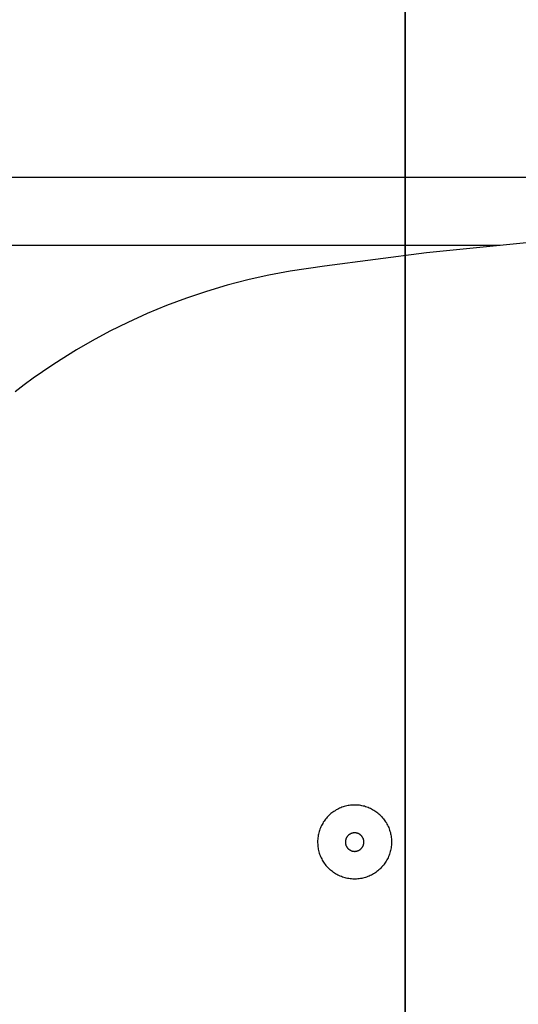
# Model space of a CAD drawing. Units: inches. Extents: x 0 to 396, y 0 to 371.
# Drawn here: x 130 to 133, y 131 to 137 of the extents above; entities that cross this region are included whole.
import ezdxf

# ---------------------------------------------------------------- set-up
doc = ezdxf.new("R2010")
doc.units = ezdxf.units.IN
doc.header["$MEASUREMENT"] = 0
for name, color, linetype in [('SEAT', 5, 'Continuous'), ('SEAT-FINISH', 7, 'Continuous'), ('SEAT-OTHER', 7, 'Continuous'), ('SEAT-PROD_NO', 7, 'Continuous'), ('SEAT-TYPE', 7, 'Continuous'), ('SEAT-VIEW', 7, 'Continuous')]:
    doc.layers.add(name, color=color, linetype=linetype)
doc.styles.get("Standard").update_dxf_attribs({"font": 'arial.ttf'})

# ---------------------------------------------------------------- blocks, each defined once
blk = doc.blocks.new('Countertop')
at = {"color": 0}
for p, q in [((132.0807, 56.907, 34.9766), (132.0807, 195.1469, 34.9766)), ((132.0807, 195.1469, 34.9766), (132.0807, 56.907, 34.9766))]:
    blk.add_line(p, q, dxfattribs=at)
at = {"color": 7, "true_color": 0xfafafa}
mesh = blk.add_polyface(dxfattribs=at)
corners = [(132.0807, 196.7925, 36.6222), (120.7712, 70.6837, 36.6222), (93.4074, 55.2098, 36.6222)]
mesh.append_faces([[corners[k] for k in face] for face in [(0, 1, 2)]], dxfattribs={"color": 7})
mesh = blk.add_polyface(dxfattribs=at)
corners = [(93.4074, 196.7925, 36.6222), (99.585, 115.8256, 36.6222), (132.0807, 196.7925, 36.6222)]
mesh.append_faces([[corners[k] for k in face] for face in [(0, 1, 2)]], dxfattribs={"color": 7})
mesh = blk.add_polyface(dxfattribs=at)
corners = [(93.4074, 55.2098, 36.6222), (132.0807, 56.8555, 34.9766), (132.0807, 196.7925, 36.6222)]
mesh.append_faces([[corners[k] for k in face] for face in [(0, 1, 2)]], dxfattribs={"color": 7})
mesh = blk.add_polyface(dxfattribs=at)
corners = [(132.0807, 196.7925, 36.6222), (99.585, 115.8256, 36.6222), (120.7712, 115.8256, 36.6222)]
mesh.append_faces([[corners[k] for k in face] for face in [(0, 1, 2)]], dxfattribs={"color": 7})
mesh = blk.add_polyface(dxfattribs=at)
corners = [(132.0807, 196.7925, 36.6222), (120.7712, 115.8256, 36.6222), (120.7712, 70.6837, 36.6222)]
mesh.append_faces([[corners[k] for k in face] for face in [(0, 1, 2)]], dxfattribs={"color": 7})
mesh = blk.add_polyface(dxfattribs=at)
corners = [(132.0807, 196.7925, 36.6222), (132.0807, 56.907, 34.9766), (132.0807, 195.1469, 34.9766)]
mesh.append_faces([[corners[k] for k in face] for face in [(0, 1, 2)]], dxfattribs={"color": 7})
mesh = blk.add_polyface(dxfattribs=at)
corners = [(132.0807, 195.1469, 34.9766), (132.0807, 56.907, 34.9766), (120.561, 195.1469, 34.9766)]
mesh.append_faces([[corners[k] for k in face] for face in [(0, 1, 2)]], dxfattribs={"color": 7})
mesh = blk.add_polyface(dxfattribs=at)
corners = [(120.561, 195.1469, 34.9766), (132.0807, 56.907, 34.9766), (120.561, 56.907, 34.9766)]
mesh.append_faces([[corners[k] for k in face] for face in [(0, 1, 2)]], dxfattribs={"color": 7})
blk = doc.blocks.new('3SED30LN_0P')
at = {"layer": 'SEAT'}
for p, q in [((-6.6451, 7.4129), (6.6451, 7.4129)), ((-6.6451, 6.9798), (-2.2441, 6.9798)), ((-2.0129, 7.0007), (-2.7151, 6.9301)), ((-2.7151, 6.9301), (-3.3664, 6.8456)), ((-3.3664, 6.8456), (-3.5849, 6.8123)), ((-3.7204, 6.7872), (-3.7878, 6.7729)), ((-3.5849, 6.8123), (-3.7204, 6.7872)), ((-3.987, 6.723), (-4.1178, 6.684)), ((-3.9211, 6.7408), (-3.987, 6.723)), ((-3.8549, 6.7574), (-3.9211, 6.7408)), ((-3.7878, 6.7729), (-3.8549, 6.7574)), ((-4.1178, 6.684), (-4.2461, 6.6411)), ((-4.3728, 6.5938), (-4.497, 6.5424)), ((-4.2461, 6.6411), (-4.3728, 6.5938)), ((-4.497, 6.5424), (-4.6194, 6.4867)), ((-4.6194, 6.4867), (-4.7351, 6.4294)), ((-4.7351, 6.4294), (-4.8488, 6.3684)), ((-4.8488, 6.3684), (-4.9484, 6.3108)), ((-4.9484, 6.3108), (-5.0462, 6.2504)), ((-5.0462, 6.2504), (-5.1062, 6.2113)), ((-5.1656, 6.1711), (-5.2242, 6.1299)), ((-5.1062, 6.2113), (-5.1656, 6.1711)), ((-5.2242, 6.1299), (-5.282, 6.0876)), ((-5.282, 6.0876), (-5.3389, 6.0444)), ((-3.2621, 3.3919), (-3.2696, 3.3887)), ((-3.2545, 3.3948), (-3.2621, 3.3919)), ((-3.2468, 3.3975), (-3.2545, 3.3948)), ((-3.239, 3.3999), (-3.2468, 3.3975)), ((-3.2311, 3.4021), (-3.239, 3.3999)), ((-3.2232, 3.4039), (-3.2311, 3.4021)), ((-3.2152, 3.4055), (-3.2232, 3.4039)), ((-3.2072, 3.4069), (-3.2152, 3.4055)), ((-3.1991, 3.4079), (-3.2072, 3.4069)), ((-3.191, 3.4087), (-3.1991, 3.4079)), ((-3.1828, 3.4091), (-3.191, 3.4087)), ((-3.1747, 3.4094), (-3.1828, 3.4091)), ((-3.1666, 3.4093), (-3.1747, 3.4094)), ((-3.1585, 3.4089), (-3.1666, 3.4093)), ((-3.1504, 3.4083), (-3.1585, 3.4089)), ((-3.1423, 3.4074), (-3.1504, 3.4083)), ((-3.1343, 3.4062), (-3.1423, 3.4074)), ((-3.1263, 3.4047), (-3.1343, 3.4062)), ((-3.1184, 3.403), (-3.1263, 3.4047)), ((-3.1105, 3.401), (-3.1184, 3.403)), ((-3.1027, 3.3987), (-3.1105, 3.401)), ((-3.095, 3.3961), (-3.1027, 3.3987)), ((-3.0874, 3.3933), (-3.095, 3.3961)), ((-3.0799, 3.3902), (-3.0874, 3.3933)), ((-3.0725, 3.3869), (-3.0799, 3.3902)), ((-3.3482, 3.3316), (-3.3536, 3.3254)), ((-3.3426, 3.3375), (-3.3482, 3.3316)), ((-3.3368, 3.3433), (-3.3426, 3.3375)), ((-3.3309, 3.3488), (-3.3368, 3.3433)), ((-3.3247, 3.3542), (-3.3309, 3.3488)), ((-3.3184, 3.3593), (-3.3247, 3.3542)), ((-3.3119, 3.3642), (-3.3184, 3.3593)), ((-3.3052, 3.3689), (-3.3119, 3.3642)), ((-3.2983, 3.3733), (-3.3052, 3.3689)), ((-3.2914, 3.3776), (-3.2983, 3.3733)), ((-3.2842, 3.3815), (-3.2914, 3.3776)), ((-3.277, 3.3852), (-3.2842, 3.3815)), ((-3.2696, 3.3887), (-3.277, 3.3852)), ((-3.0652, 3.3833), (-3.0725, 3.3869)), ((-3.058, 3.3795), (-3.0652, 3.3833)), ((-3.051, 3.3754), (-3.058, 3.3795)), ((-3.0441, 3.3711), (-3.051, 3.3754)), ((-3.0374, 3.3665), (-3.0441, 3.3711)), ((-3.0309, 3.3618), (-3.0374, 3.3665)), ((-3.0245, 3.3567), (-3.0309, 3.3618)), ((-3.0183, 3.3515), (-3.0245, 3.3567)), ((-3.0122, 3.3461), (-3.0183, 3.3515)), ((-3.0064, 3.3405), (-3.0122, 3.3461)), ((-3.0064, 3.3405), (-3.006, 3.3401)), ((-3.006, 3.3401), (-3.0003, 3.3341)), ((-3.0003, 3.3341), (-2.9948, 3.328)), ((-2.9948, 3.328), (-2.9895, 3.3217)), ((-3.3883, 3.2705), (-3.3915, 3.263)), ((-3.3848, 3.2778), (-3.3883, 3.2705)), ((-3.381, 3.2851), (-3.3848, 3.2778)), ((-3.377, 3.2922), (-3.381, 3.2851)), ((-3.3728, 3.2992), (-3.377, 3.2922)), ((-3.3683, 3.306), (-3.3728, 3.2992)), ((-3.3636, 3.3126), (-3.3683, 3.306)), ((-3.3587, 3.3191), (-3.3636, 3.3126)), ((-3.3536, 3.3254), (-3.3587, 3.3191)), ((-2.9895, 3.3217), (-2.9845, 3.3152)), ((-2.9845, 3.3152), (-2.9796, 3.3085)), ((-2.9796, 3.3085), (-2.9751, 3.3017)), ((-2.9751, 3.3017), (-2.9707, 3.2947)), ((-2.9707, 3.2947), (-2.9666, 3.2876)), ((-2.9666, 3.2876), (-2.9627, 3.2803)), ((-2.9627, 3.2803), (-2.9592, 3.2729)), ((-2.9592, 3.2729), (-2.9558, 3.2653)), ((-2.9558, 3.2653), (-2.9527, 3.2577)), ((-3.4067, 3.2081), (-3.4077, 3.2)), ((-3.4053, 3.2161), (-3.4067, 3.2081)), ((-3.4037, 3.2241), (-3.4053, 3.2161)), ((-3.4018, 3.232), (-3.4037, 3.2241)), ((-3.3996, 3.2399), (-3.4018, 3.232)), ((-3.3972, 3.2477), (-3.3996, 3.2399)), ((-3.3945, 3.2554), (-3.3972, 3.2477)), ((-3.3915, 3.263), (-3.3945, 3.2554)), ((-3.2238, 3.2033), (-3.2248, 3.2015)), ((-3.2227, 3.2051), (-3.2238, 3.2033)), ((-3.2215, 3.2068), (-3.2227, 3.2051)), ((-3.2203, 3.2084), (-3.2215, 3.2068)), ((-3.2191, 3.21), (-3.2203, 3.2084)), ((-3.2178, 3.2116), (-3.2191, 3.21)), ((-3.2164, 3.2131), (-3.2178, 3.2116)), ((-3.215, 3.2146), (-3.2164, 3.2131)), ((-3.2135, 3.2161), (-3.215, 3.2146)), ((-3.212, 3.2174), (-3.2135, 3.2161)), ((-3.2104, 3.2188), (-3.212, 3.2174)), ((-3.2088, 3.22), (-3.2104, 3.2188)), ((-3.2072, 3.2212), (-3.2088, 3.22)), ((-3.2055, 3.2224), (-3.2072, 3.2212)), ((-3.2037, 3.2235), (-3.2055, 3.2224)), ((-3.202, 3.2245), (-3.2037, 3.2235)), ((-3.2002, 3.2255), (-3.202, 3.2245)), ((-3.1983, 3.2264), (-3.2002, 3.2255)), ((-3.1965, 3.2273), (-3.1983, 3.2264)), ((-3.1946, 3.228), (-3.1965, 3.2273)), ((-3.1926, 3.2287), (-3.1946, 3.228)), ((-3.1907, 3.2294), (-3.1926, 3.2287)), ((-3.1887, 3.23), (-3.1907, 3.2294)), ((-3.1868, 3.2305), (-3.1887, 3.23)), ((-3.1847, 3.2309), (-3.1868, 3.2305)), ((-3.1827, 3.2313), (-3.1847, 3.2309)), ((-3.1807, 3.2316), (-3.1827, 3.2313)), ((-3.1787, 3.2318), (-3.1807, 3.2316)), ((-3.1766, 3.232), (-3.1787, 3.2318)), ((-3.1746, 3.2321), (-3.1766, 3.232)), ((-3.1725, 3.2321), (-3.1746, 3.2321)), ((-3.1705, 3.232), (-3.1725, 3.2321)), ((-3.1684, 3.2319), (-3.1705, 3.232)), ((-3.1664, 3.2317), (-3.1684, 3.2319)), ((-3.1644, 3.2315), (-3.1664, 3.2317)), ((-3.1623, 3.2311), (-3.1644, 3.2315)), ((-3.1603, 3.2307), (-3.1623, 3.2311)), ((-3.1583, 3.2302), (-3.1603, 3.2307)), ((-3.1564, 3.2297), (-3.1583, 3.2302)), ((-3.1544, 3.2291), (-3.1564, 3.2297)), ((-3.1525, 3.2284), (-3.1544, 3.2291)), ((-3.1506, 3.2277), (-3.1525, 3.2284)), ((-3.1487, 3.2268), (-3.1506, 3.2277)), ((-3.1468, 3.226), (-3.1487, 3.2268)), ((-3.145, 3.225), (-3.1468, 3.226)), ((-3.1432, 3.224), (-3.145, 3.225)), ((-3.1415, 3.2229), (-3.1432, 3.224)), ((-3.1398, 3.2218), (-3.1415, 3.2229)), ((-3.1381, 3.2206), (-3.1398, 3.2218)), ((-3.1364, 3.2194), (-3.1381, 3.2206)), ((-3.1349, 3.2181), (-3.1364, 3.2194)), ((-3.1333, 3.2167), (-3.1349, 3.2181)), ((-3.1318, 3.2153), (-3.1333, 3.2167)), ((-3.1304, 3.2139), (-3.1318, 3.2153)), ((-3.129, 3.2124), (-3.1304, 3.2139)), ((-3.1277, 3.2108), (-3.129, 3.2124)), ((-3.1264, 3.2092), (-3.1277, 3.2108)), ((-3.1251, 3.2076), (-3.1264, 3.2092)), ((-3.124, 3.2059), (-3.1251, 3.2076)), ((-3.1229, 3.2042), (-3.124, 3.2059)), ((-3.1218, 3.2024), (-3.1229, 3.2042)), ((-3.1208, 3.2006), (-3.1218, 3.2024)), ((-2.9527, 3.2577), (-2.9499, 3.25)), ((-2.9499, 3.25), (-2.9474, 3.2421)), ((-2.9474, 3.2421), (-2.9451, 3.2342)), ((-2.9451, 3.2342), (-2.9432, 3.2262)), ((-2.9432, 3.2262), (-2.9415, 3.2182)), ((-2.9415, 3.2182), (-2.94, 3.2101)), ((-2.94, 3.2101), (-2.9389, 3.2019)), ((-2.9389, 3.2019), (-2.9381, 3.1937)), ((-3.409, 3.1837), (-3.4092, 3.1756)), ((-3.4092, 3.1756), (-3.4092, 3.1674)), ((-3.4092, 3.1674), (-3.4089, 3.1593)), ((-3.4085, 3.1919), (-3.409, 3.1837)), ((-3.4089, 3.1593), (-3.4082, 3.1512)), ((-3.4077, 3.2), (-3.4085, 3.1919)), ((-3.4082, 3.1512), (-3.4073, 3.1431)), ((-3.4073, 3.1431), (-3.4062, 3.135)), ((-3.232, 3.1761), (-3.2321, 3.1741)), ((-3.2321, 3.1741), (-3.2321, 3.172)), ((-3.2321, 3.172), (-3.232, 3.17)), ((-3.2319, 3.1782), (-3.232, 3.1761)), ((-3.232, 3.17), (-3.2319, 3.1679)), ((-3.2317, 3.1802), (-3.2319, 3.1782)), ((-3.2319, 3.1679), (-3.2317, 3.1659)), ((-3.2314, 3.1822), (-3.2317, 3.1802)), ((-3.2317, 3.1659), (-3.2314, 3.1639)), ((-3.231, 3.1843), (-3.2314, 3.1822)), ((-3.2314, 3.1639), (-3.231, 3.1618)), ((-3.2306, 3.1863), (-3.231, 3.1843)), ((-3.231, 3.1618), (-3.2306, 3.1598)), ((-3.2301, 3.1882), (-3.2306, 3.1863)), ((-3.2306, 3.1598), (-3.2301, 3.1578)), ((-3.2295, 3.1902), (-3.2301, 3.1882)), ((-3.2301, 3.1578), (-3.2295, 3.1559)), ((-3.2289, 3.1922), (-3.2295, 3.1902)), ((-3.2295, 3.1559), (-3.2289, 3.1539)), ((-3.2282, 3.1941), (-3.2289, 3.1922)), ((-3.2289, 3.1539), (-3.2282, 3.152)), ((-3.2275, 3.196), (-3.2282, 3.1941)), ((-3.2282, 3.152), (-3.2275, 3.1501)), ((-3.2266, 3.1979), (-3.2275, 3.196)), ((-3.2275, 3.1501), (-3.2266, 3.1482)), ((-3.2257, 3.1997), (-3.2266, 3.1979)), ((-3.2266, 3.1482), (-3.2257, 3.1464)), ((-3.2248, 3.2015), (-3.2257, 3.1997)), ((-3.2257, 3.1464), (-3.2248, 3.1446)), ((-3.2248, 3.1446), (-3.2238, 3.1428)), ((-3.2238, 3.1428), (-3.2227, 3.141)), ((-3.2227, 3.141), (-3.2215, 3.1393)), ((-3.2215, 3.1393), (-3.2203, 3.1377)), ((-3.1251, 3.1385), (-3.124, 3.1402)), ((-3.124, 3.1402), (-3.1229, 3.1419)), ((-3.1229, 3.1419), (-3.1218, 3.1437)), ((-3.1218, 3.1437), (-3.1208, 3.1455)), ((-3.1199, 3.1988), (-3.1208, 3.2006)), ((-3.1208, 3.1455), (-3.1199, 3.1473)), ((-3.119, 3.1969), (-3.1199, 3.1988)), ((-3.1199, 3.1473), (-3.119, 3.1491)), ((-3.1182, 3.1951), (-3.119, 3.1969)), ((-3.119, 3.1491), (-3.1182, 3.151)), ((-3.1175, 3.1931), (-3.1182, 3.1951)), ((-3.1182, 3.151), (-3.1175, 3.153)), ((-3.1168, 3.1912), (-3.1175, 3.1931)), ((-3.1175, 3.153), (-3.1168, 3.1549)), ((-3.1162, 3.1892), (-3.1168, 3.1912)), ((-3.1168, 3.1549), (-3.1162, 3.1569)), ((-3.1157, 3.1873), (-3.1162, 3.1892)), ((-3.1162, 3.1569), (-3.1157, 3.1588)), ((-3.1153, 3.1853), (-3.1157, 3.1873)), ((-3.1157, 3.1588), (-3.1153, 3.1608)), ((-3.1149, 3.1832), (-3.1153, 3.1853)), ((-3.1153, 3.1608), (-3.1149, 3.1628)), ((-3.1146, 3.1812), (-3.1149, 3.1832)), ((-3.1149, 3.1628), (-3.1146, 3.1649)), ((-3.1143, 3.1792), (-3.1146, 3.1812)), ((-3.1146, 3.1649), (-3.1143, 3.1669)), ((-3.1141, 3.1771), (-3.1143, 3.1792)), ((-3.1143, 3.1669), (-3.1141, 3.1689)), ((-3.114, 3.1751), (-3.1141, 3.1771)), ((-3.1141, 3.1689), (-3.114, 3.171)), ((-3.114, 3.173), (-3.114, 3.1751)), ((-3.114, 3.171), (-3.114, 3.173)), ((-2.939, 3.1444), (-2.9401, 3.1363)), ((-2.9381, 3.1526), (-2.939, 3.1444)), ((-2.9381, 3.1937), (-2.9375, 3.1855)), ((-2.9375, 3.1608), (-2.9381, 3.1526)), ((-2.9375, 3.1855), (-2.9372, 3.1773)), ((-2.9372, 3.169), (-2.9375, 3.1608)), ((-2.9372, 3.1773), (-2.9372, 3.169)), ((-3.4062, 3.135), (-3.4047, 3.127)), ((-3.4047, 3.127), (-3.403, 3.119)), ((-3.403, 3.119), (-3.401, 3.1111)), ((-3.401, 3.1111), (-3.3987, 3.1033)), ((-3.3987, 3.1033), (-3.3962, 3.0955)), ((-3.3962, 3.0955), (-3.3934, 3.0879)), ((-3.3934, 3.0879), (-3.3903, 3.0803)), ((-3.3903, 3.0803), (-3.387, 3.0729)), ((-3.2203, 3.1377), (-3.2191, 3.1361)), ((-3.2191, 3.1361), (-3.2178, 3.1345)), ((-3.2178, 3.1345), (-3.2164, 3.1329)), ((-3.2164, 3.1329), (-3.215, 3.1315)), ((-3.215, 3.1315), (-3.2135, 3.13)), ((-3.2135, 3.13), (-3.212, 3.1287)), ((-3.212, 3.1287), (-3.2104, 3.1273)), ((-3.2104, 3.1273), (-3.2088, 3.1261)), ((-3.2088, 3.1261), (-3.2072, 3.1248)), ((-3.2072, 3.1248), (-3.2055, 3.1237)), ((-3.2055, 3.1237), (-3.2037, 3.1226)), ((-3.2037, 3.1226), (-3.202, 3.1216)), ((-3.202, 3.1216), (-3.2002, 3.1206)), ((-3.2002, 3.1206), (-3.1983, 3.1197)), ((-3.1983, 3.1197), (-3.1965, 3.1188)), ((-3.1965, 3.1188), (-3.1946, 3.1181)), ((-3.1946, 3.1181), (-3.1926, 3.1173)), ((-3.1926, 3.1173), (-3.1907, 3.1167)), ((-3.1907, 3.1167), (-3.1887, 3.1161)), ((-3.1887, 3.1161), (-3.1868, 3.1156)), ((-3.1868, 3.1156), (-3.1847, 3.1152)), ((-3.1847, 3.1152), (-3.1827, 3.1148)), ((-3.1827, 3.1148), (-3.1807, 3.1145)), ((-3.1807, 3.1145), (-3.1787, 3.1143)), ((-3.1787, 3.1143), (-3.1766, 3.1141)), ((-3.1766, 3.1141), (-3.1746, 3.114)), ((-3.1746, 3.114), (-3.1725, 3.114)), ((-3.1725, 3.114), (-3.1705, 3.114)), ((-3.1705, 3.114), (-3.1684, 3.1142)), ((-3.1684, 3.1142), (-3.1664, 3.1144)), ((-3.1664, 3.1144), (-3.1644, 3.1146)), ((-3.1644, 3.1146), (-3.1623, 3.115)), ((-3.1623, 3.115), (-3.1603, 3.1154)), ((-3.1603, 3.1154), (-3.1583, 3.1158)), ((-3.1583, 3.1158), (-3.1564, 3.1164)), ((-3.1564, 3.1164), (-3.1544, 3.117)), ((-3.1544, 3.117), (-3.1525, 3.1177)), ((-3.1525, 3.1177), (-3.1506, 3.1184)), ((-3.1506, 3.1184), (-3.1487, 3.1192)), ((-3.1487, 3.1192), (-3.1468, 3.1201)), ((-3.1468, 3.1201), (-3.145, 3.1211)), ((-3.145, 3.1211), (-3.1432, 3.1221)), ((-3.1432, 3.1221), (-3.1415, 3.1231)), ((-3.1415, 3.1231), (-3.1398, 3.1243)), ((-3.1398, 3.1243), (-3.1381, 3.1254)), ((-3.1381, 3.1254), (-3.1364, 3.1267)), ((-3.1364, 3.1267), (-3.1349, 3.128)), ((-3.1349, 3.128), (-3.1333, 3.1293)), ((-3.1333, 3.1293), (-3.1318, 3.1307)), ((-3.1318, 3.1307), (-3.1304, 3.1322)), ((-3.1304, 3.1322), (-3.129, 3.1337)), ((-3.129, 3.1337), (-3.1277, 3.1353)), ((-3.1277, 3.1353), (-3.1264, 3.1369)), ((-3.1264, 3.1369), (-3.1251, 3.1385)), ((-2.956, 3.081), (-2.9594, 3.0735)), ((-2.9529, 3.0886), (-2.956, 3.081)), ((-2.9501, 3.0964), (-2.9529, 3.0886)), ((-2.9476, 3.1042), (-2.9501, 3.0964)), ((-2.9453, 3.1121), (-2.9476, 3.1042)), ((-2.9433, 3.1201), (-2.9453, 3.1121)), ((-2.9416, 3.1281), (-2.9433, 3.1201)), ((-2.9401, 3.1363), (-2.9416, 3.1281)), ((-3.387, 3.0729), (-3.3834, 3.0655)), ((-3.3834, 3.0655), (-3.3795, 3.0583)), ((-3.3795, 3.0583), (-3.3755, 3.0513)), ((-3.3755, 3.0513), (-3.3711, 3.0444)), ((-3.3711, 3.0444), (-3.3666, 3.0376)), ((-3.3666, 3.0376), (-3.3618, 3.031)), ((-3.3618, 3.031), (-3.3568, 3.0246)), ((-3.3568, 3.0246), (-3.3515, 3.0183)), ((-3.3515, 3.0183), (-3.3461, 3.0123)), ((-2.9951, 3.0184), (-3.0007, 3.0123)), ((-2.9899, 3.0247), (-2.9951, 3.0184)), ((-2.9848, 3.0312), (-2.9899, 3.0247)), ((-2.9799, 3.0379), (-2.9848, 3.0312)), ((-2.9753, 3.0447), (-2.9799, 3.0379)), ((-2.971, 3.0517), (-2.9753, 3.0447)), ((-2.9669, 3.0588), (-2.971, 3.0517)), ((-2.963, 3.0661), (-2.9669, 3.0588)), ((-2.9594, 3.0735), (-2.963, 3.0661)), ((-3.3461, 3.0123), (-3.3404, 3.0064)), ((-3.3401, 3.006), (-3.3404, 3.0064)), ((-3.3341, 3.0003), (-3.3401, 3.006)), ((-3.328, 2.9948), (-3.3341, 3.0003)), ((-3.3217, 2.9895), (-3.328, 2.9948)), ((-3.3152, 2.9845), (-3.3217, 2.9895)), ((-3.3085, 2.9796), (-3.3152, 2.9845)), ((-3.3017, 2.9751), (-3.3085, 2.9796)), ((-3.2947, 2.9707), (-3.3017, 2.9751)), ((-3.2876, 2.9666), (-3.2947, 2.9707)), ((-3.2803, 2.9628), (-3.2876, 2.9666)), ((-3.2729, 2.9592), (-3.2803, 2.9628)), ((-3.2653, 2.9558), (-3.2729, 2.9592)), ((-3.2577, 2.9527), (-3.2653, 2.9558)), ((-3.25, 2.9499), (-3.2577, 2.9527)), ((-3.0886, 2.9529), (-3.0964, 2.9501)), ((-3.081, 2.956), (-3.0886, 2.9529)), ((-3.0735, 2.9594), (-3.081, 2.956)), ((-3.0661, 2.963), (-3.0735, 2.9594)), ((-3.0588, 2.9669), (-3.0661, 2.963)), ((-3.0517, 2.971), (-3.0588, 2.9669)), ((-3.0447, 2.9753), (-3.0517, 2.971)), ((-3.0379, 2.9799), (-3.0447, 2.9753)), ((-3.0312, 2.9848), (-3.0379, 2.9799)), ((-3.0247, 2.9899), (-3.0312, 2.9848)), ((-3.0184, 2.9952), (-3.0247, 2.9899)), ((-3.0123, 3.0007), (-3.0184, 2.9952)), ((-3.0064, 3.0064), (-3.0123, 3.0007)), ((-3.0007, 3.0123), (-3.0064, 3.0064)), ((-3.2421, 2.9474), (-3.25, 2.9499)), ((-3.2342, 2.9452), (-3.2421, 2.9474)), ((-3.2262, 2.9432), (-3.2342, 2.9452)), ((-3.2182, 2.9415), (-3.2262, 2.9432)), ((-3.2101, 2.9401), (-3.2182, 2.9415)), ((-3.2019, 2.9389), (-3.2101, 2.9401)), ((-3.1937, 2.9381), (-3.2019, 2.9389)), ((-3.1855, 2.9375), (-3.1937, 2.9381)), ((-3.1773, 2.9372), (-3.1855, 2.9375)), ((-3.169, 2.9372), (-3.1773, 2.9372)), ((-3.1608, 2.9375), (-3.169, 2.9372)), ((-3.1526, 2.9381), (-3.1608, 2.9375)), ((-3.1444, 2.939), (-3.1526, 2.9381)), ((-3.1363, 2.9401), (-3.1444, 2.939)), ((-3.1281, 2.9416), (-3.1363, 2.9401)), ((-3.1201, 2.9433), (-3.1281, 2.9416)), ((-3.1121, 2.9453), (-3.1201, 2.9433)), ((-3.1042, 2.9476), (-3.1121, 2.9453)), ((-3.0964, 2.9501), (-3.1042, 2.9476))]:
    blk.add_line(p, q, dxfattribs=at)
at = {"layer": 'SEAT-FINISH'}
blk.add_attdef('FINISH', (2, -6.5), '', height=2, dxfattribs=at)
at = {"layer": 'SEAT-OTHER'}
blk.add_attdef('OTHER', (2, -9), '', height=2, dxfattribs=at)
at = {"layer": 'SEAT-PROD_NO', "flags": 8}
blk.add_attdef('PROD_NO', (2, -4), '', height=2, dxfattribs=at)
at = {"layer": 'SEAT-TYPE', "flags": 2}
blk.add_attdef('TYPE', (2, -11.5), '', height=2, dxfattribs=at)
at = {"layer": 'SEAT-VIEW', "flags": 2}
blk.add_attdef('VIEW', (2, -14), '', height=2, dxfattribs=at)

msp = doc.modelspace()

# ---------------------------------------------------------------- block references
for name, p in [('Countertop', (0, 0)), ('3SED30LN_0P', (134.9308, 128.6868))]:
    msp.add_blockref(name, p)

doc.saveas('drawing.dxf')
